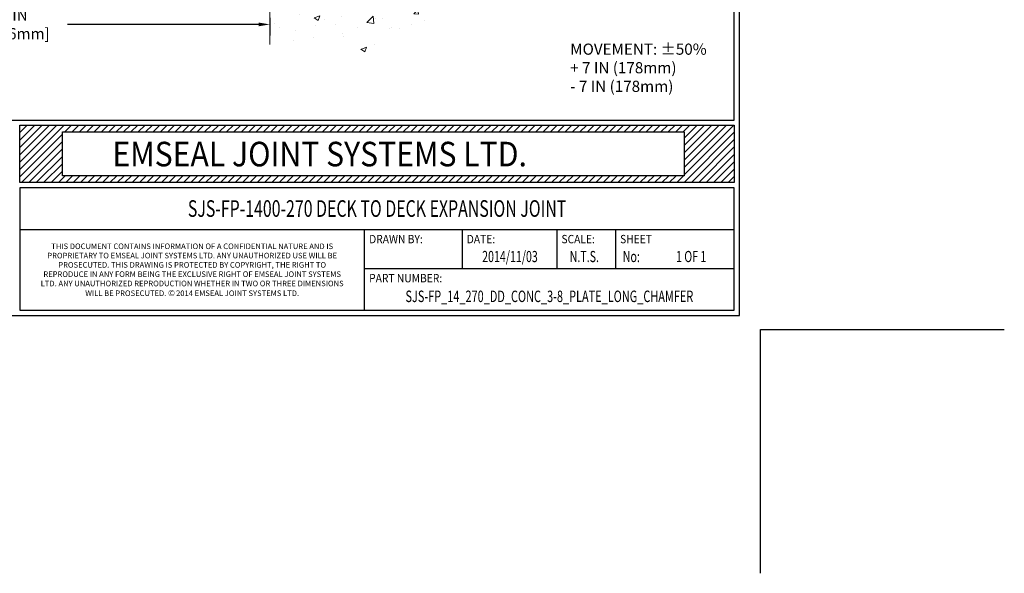
# Model space of a CAD drawing. Extents: x 13 to 3254, y -603 to 1977.
# Drawn here: x 96 to 124, y -603 to -587 of the extents above; entities that cross this region are included whole.
import ezdxf
from ezdxf.enums import TextEntityAlignment as Align

# ---------------------------------------------------------------- set-up
doc = ezdxf.new("R2010")
doc.units = 0
doc.header["$LTSCALE"] = 5
doc.header["$MEASUREMENT"] = 0
doc.layers.get('0').update_dxf_attribs({"color": 200, "linetype": 'CONTINUOUS'})
doc.layers.get('DEFPOINTS').update_dxf_attribs({"linetype": 'CONTINUOUS'})
for name, color, linetype, lineweight in [('CONCRETE - H', 130, 'CONTINUOUS', 9), ('CONCRETE - L', 132, 'CONTINUOUS', 13), ('DIMS', 50, 'CONTINUOUS', 25), ('TBLOCK-T1', 7, 'CONTINUOUS', 15), ('TBLOCK-T2', 7, 'CONTINUOUS', 18), ('TBLOCK-T3', 241, 'CONTINUOUS', 20), ('TBLOCK-T5', 111, 'CONTINUOUS', 30), ('TEXT - 4', 241, 'CONTINUOUS', 25)]:
    doc.layers.add(name, color=color, linetype=linetype, lineweight=lineweight)
doc.styles.add('ROMANC', font='ROMANC.shx', dxfattribs={"width": 0.7, "height": 3.2})
doc.styles.add('ROMANS', font='romans', dxfattribs={"width": 0.9})
doc.styles.add('ROMANT', font='ROMANT.shx', dxfattribs={"width": 0.9, "height": 6.3})
doc.dimstyles.new('STANDARD$0', dxfattribs={"dimtxt": 0.18, "dimasz": 0.18, "dimexe": 0.18, "dimexo": 0.0625, "dimgap": 0.09, "dimtad": 0, "dimtih": 1, "dimtoh": 1, "dimdec": 4, "dimzin": 0, "dimdsep": 46, "dimtxsty": 'Standard', "dimcen": 0.09, "dimadec": 0, "dimazin": 0, "dimtfac": 1, "dimtdec": 4, "dimtofl": 0, "dimtmove": 0, "dimatfit": 3, "dimfxl": 1, "dimtolj": 1, "dimtzin": 0, "dimarcsym": 0})

# ---------------------------------------------------------------- blocks, each defined once
blk = doc.blocks.new('*X6')
at = {"color": 0}
for p, q in [((136.3, 33.06), (144.79, 41.56)), ((136.3, 34.47), (143.38, 41.56)), ((136.3, 35.89), (141.97, 41.56)), ((136.3, 37.3), (140.55, 41.56)), ((136.3, 38.71), (139.14, 41.56)), ((136.3, 40.13), (137.72, 41.56)), ((136.3, 41.54), (136.31, 41.56)), ((136.3, 31.64), (144.47, 39.82)), ((144.91, 40.26), (146.21, 41.56)), ((146.32, 40.26), (147.62, 41.56)), ((147.74, 40.26), (149.04, 41.56)), ((149.15, 40.26), (150.45, 41.56)), ((150.56, 40.26), (151.86, 41.56)), ((151.98, 40.26), (153.28, 41.56)), ((153.39, 40.26), (154.69, 41.56)), ((154.81, 40.26), (156.11, 41.56)), ((156.22, 40.26), (157.52, 41.56)), ((157.64, 40.26), (158.94, 41.56)), ((159.05, 40.26), (160.35, 41.56)), ((160.46, 40.26), (161.76, 41.56)), ((161.88, 40.26), (163.18, 41.56)), ((163.29, 40.26), (164.59, 41.56)), ((164.71, 40.26), (166.01, 41.56)), ((166.12, 40.26), (167.42, 41.56)), ((167.54, 40.26), (168.84, 41.56)), ((168.95, 40.26), (170.25, 41.56)), ((170.36, 40.26), (171.66, 41.56)), ((171.78, 40.26), (173.08, 41.56)), ((173.19, 40.26), (174.49, 41.56)), ((174.61, 40.26), (175.91, 41.56)), ((176.02, 40.26), (177.32, 41.56)), ((177.43, 40.26), (178.73, 41.56)), ((178.85, 40.26), (180.15, 41.56)), ((180.26, 40.26), (181.56, 41.56)), ((181.68, 40.26), (182.98, 41.56)), ((183.09, 40.26), (184.39, 41.56)), ((184.51, 40.26), (185.81, 41.56)), ((185.92, 40.26), (187.22, 41.56)), ((187.33, 40.26), (188.63, 41.56)), ((188.75, 40.26), (190.05, 41.56)), ((190.16, 40.26), (191.46, 41.56)), ((191.58, 40.26), (192.88, 41.56)), ((192.99, 40.26), (194.29, 41.56)), ((194.41, 40.26), (195.71, 41.56)), ((195.82, 40.26), (197.12, 41.56)), ((197.23, 40.26), (198.53, 41.56)), ((198.65, 40.26), (199.95, 41.56)), ((200.06, 40.26), (201.36, 41.56)), ((201.48, 40.26), (202.78, 41.56)), ((202.89, 40.26), (204.19, 41.56)), ((204.3, 40.26), (205.6, 41.56)), ((205.72, 40.26), (207.02, 41.56)), ((207.13, 40.26), (208.43, 41.56)), ((208.55, 40.26), (209.85, 41.56)), ((209.96, 40.26), (211.26, 41.56)), ((211.38, 40.26), (212.68, 41.56)), ((212.79, 40.26), (214.09, 41.56)), ((214.2, 40.26), (215.5, 41.56)), ((215.62, 40.26), (216.92, 41.56)), ((217.03, 40.26), (218.33, 41.56)), ((218.45, 40.26), (219.75, 41.56)), ((219.86, 40.26), (221.16, 41.56)), ((221.28, 40.26), (222.58, 41.56)), ((222.69, 40.26), (223.99, 41.56)), ((224.1, 40.26), (225.4, 41.56)), ((225.52, 40.26), (226.82, 41.56)), ((226.93, 40.26), (228.23, 41.56)), ((228.35, 40.26), (229.65, 41.56)), ((229.76, 40.26), (231.06, 41.56)), ((231.17, 40.26), (232.47, 41.56)), ((232.59, 40.26), (233.89, 41.56)), ((234, 40.26), (235.3, 41.56)), ((235.42, 40.26), (236.72, 41.56)), ((236.83, 40.26), (238.13, 41.56)), ((238.25, 40.26), (239.55, 41.56)), ((239.66, 40.26), (240.96, 41.56)), ((241.07, 40.26), (242.37, 41.56)), ((242.49, 40.26), (243.79, 41.56)), ((243.9, 40.26), (245.2, 41.56)), ((245.32, 40.26), (246.62, 41.56)), ((246.73, 40.26), (248.03, 41.56)), ((248.15, 40.26), (249.45, 41.56)), ((249.56, 40.26), (250.86, 41.56)), ((250.97, 40.26), (252.27, 41.56)), ((252.39, 40.26), (253.69, 41.56)), ((253.8, 40.26), (255.1, 41.56)), ((255.22, 40.26), (256.52, 41.56)), ((256.63, 40.26), (257.93, 41.56)), ((258.04, 40.26), (259.34, 41.56)), ((259.46, 40.26), (260.76, 41.56)), ((260.87, 40.26), (262.17, 41.56)), ((262.29, 40.26), (263.59, 41.56)), ((263.7, 40.26), (265, 41.56)), ((263.9, 30.56), (273.55, 40.2)), ((263.94, 39.08), (266.42, 41.56)), ((263.94, 37.66), (267.83, 41.56)), ((263.94, 36.25), (269.24, 41.56)), ((263.94, 34.83), (270.66, 41.56)), ((263.94, 33.42), (272.07, 41.56)), ((263.94, 32), (273.49, 41.56)), ((136.62, 30.56), (144.47, 38.41)), ((265.32, 30.56), (273.55, 38.79)), ((138.04, 30.56), (144.47, 36.99)), ((266.73, 30.56), (273.55, 37.38)), ((268.14, 30.56), (273.55, 35.96)), ((139.45, 30.56), (144.47, 35.58)), ((140.86, 30.56), (144.47, 34.16)), ((269.56, 30.56), (273.55, 34.55)), ((142.28, 30.56), (144.47, 32.75)), ((270.97, 30.56), (273.55, 33.13)), ((143.69, 30.56), (144.99, 31.86)), ((145.11, 30.56), (146.41, 31.86)), ((146.52, 30.56), (147.82, 31.86)), ((147.94, 30.56), (149.24, 31.86)), ((149.35, 30.56), (150.65, 31.86)), ((150.76, 30.56), (152.06, 31.86)), ((152.18, 30.56), (153.48, 31.86)), ((153.59, 30.56), (154.89, 31.86)), ((155.01, 30.56), (156.31, 31.86)), ((156.42, 30.56), (157.72, 31.86)), ((157.84, 30.56), (159.14, 31.86)), ((159.25, 30.56), (160.55, 31.86)), ((160.66, 30.56), (161.96, 31.86)), ((162.08, 30.56), (163.38, 31.86)), ((163.49, 30.56), (164.79, 31.86)), ((164.91, 30.56), (166.21, 31.86)), ((166.32, 30.56), (167.62, 31.86)), ((167.73, 30.56), (169.03, 31.86)), ((169.15, 30.56), (170.45, 31.86)), ((170.56, 30.56), (171.86, 31.86)), ((171.98, 30.56), (173.28, 31.86)), ((173.39, 30.56), (174.69, 31.86)), ((174.81, 30.56), (176.11, 31.86)), ((176.22, 30.56), (177.52, 31.86)), ((177.63, 30.56), (178.93, 31.86)), ((179.05, 30.56), (180.35, 31.86)), ((180.46, 30.56), (181.76, 31.86)), ((181.88, 30.56), (183.18, 31.86)), ((183.29, 30.56), (184.59, 31.86)), ((184.71, 30.56), (186.01, 31.86)), ((186.12, 30.56), (187.42, 31.86)), ((187.53, 30.56), (188.83, 31.86)), ((188.95, 30.56), (190.25, 31.86)), ((190.36, 30.56), (191.66, 31.86)), ((191.78, 30.56), (193.08, 31.86)), ((193.19, 30.56), (194.49, 31.86)), ((194.6, 30.56), (195.9, 31.86)), ((196.02, 30.56), (197.32, 31.86)), ((197.43, 30.56), (198.73, 31.86)), ((198.85, 30.56), (200.15, 31.86)), ((200.26, 30.56), (201.56, 31.86)), ((201.68, 30.56), (202.98, 31.86)), ((203.09, 30.56), (204.39, 31.86)), ((204.5, 30.56), (205.8, 31.86)), ((205.92, 30.56), (207.22, 31.86)), ((207.33, 30.56), (208.63, 31.86)), ((208.75, 30.56), (210.05, 31.86)), ((210.16, 30.56), (211.46, 31.86)), ((211.58, 30.56), (212.88, 31.86)), ((212.99, 30.56), (214.29, 31.86)), ((214.4, 30.56), (215.7, 31.86)), ((215.82, 30.56), (217.12, 31.86)), ((217.23, 30.56), (218.53, 31.86)), ((218.65, 30.56), (219.95, 31.86)), ((220.06, 30.56), (221.36, 31.86)), ((221.47, 30.56), (222.77, 31.86)), ((222.89, 30.56), (224.19, 31.86)), ((224.3, 30.56), (225.6, 31.86)), ((225.72, 30.56), (227.02, 31.86)), ((227.13, 30.56), (228.43, 31.86)), ((228.55, 30.56), (229.85, 31.86)), ((229.96, 30.56), (231.26, 31.86)), ((231.37, 30.56), (232.67, 31.86)), ((232.79, 30.56), (234.09, 31.86)), ((234.2, 30.56), (235.5, 31.86)), ((235.62, 30.56), (236.92, 31.86)), ((237.03, 30.56), (238.33, 31.86)), ((238.45, 30.56), (239.75, 31.86)), ((239.86, 30.56), (241.16, 31.86)), ((241.27, 30.56), (242.57, 31.86)), ((242.69, 30.56), (243.99, 31.86)), ((244.1, 30.56), (245.4, 31.86)), ((245.52, 30.56), (246.82, 31.86)), ((246.93, 30.56), (248.23, 31.86)), ((248.34, 30.56), (249.64, 31.86)), ((249.76, 30.56), (251.06, 31.86)), ((251.17, 30.56), (252.47, 31.86)), ((252.59, 30.56), (253.89, 31.86)), ((254, 30.56), (255.3, 31.86)), ((255.42, 30.56), (256.72, 31.86)), ((256.83, 30.56), (258.13, 31.86)), ((258.24, 30.56), (259.54, 31.86)), ((259.66, 30.56), (260.96, 31.86)), ((261.07, 30.56), (262.37, 31.86)), ((262.49, 30.56), (263.79, 31.86)), ((272.39, 30.56), (273.55, 31.72))]:
    blk.add_line(p, q, dxfattribs=at)
blk = doc.blocks.new('*D39')
at = {"layer": 'DEFPOINTS', "color": 0, "transparency": 16777216}
for p in [(89.224, -586.314), (103.224, -586.451), (103.224, -586.959)]:
    blk.add_point(p, dxfattribs=at)
at = {"layer": 'DIMS', "color": 0, "lineweight": -2, "transparency": 16777216}
for p, q in [((89.224, -586.634), (89.224, -587.279)), ((89.544, -586.959), (94.105, -586.959)), ((102.904, -586.959), (97.412, -586.959)), ((103.224, -586.771), (103.224, -587.279))]:
    blk.add_line(p, q, dxfattribs=at)
at = {"layer": 'DIMS', "color": 0, "transparency": 16777216}
for points in [[(89.544, -586.905), (89.544, -587.012), (89.224, -586.959)], [(102.904, -586.905), (102.904, -587.012), (103.224, -586.959)]]:
    blk.add_solid(points, dxfattribs=at)
at = {"layer": 'DIMS', "color": 0, "transparency": 16777216, "insert": (95.759, -586.959), "char_height": 0.32, "attachment_point": 5}
blk.add_mtext('\\A1;14 IN\\P [355.6mm]', dxfattribs=at)

msp = doc.modelspace()

# ---------------------------------------------------------------- hatches: boundary and pattern name
at = {"layer": 'CONCRETE - H'}
h = msp.add_hatch(dxfattribs=at)
h.set_pattern_fill('AR-CONC', color=256, scale=0.224, style=0)
h.set_pattern_definition([(50, (75.2706, -121.3469), (1.6066628, -0.1405648), [0.168, -1.848]), (355, (75.2706, -121.3469), (-0.310803, 1.6849104), [0.1344, -1.4784]), (100.45144, (75.4045, -121.3586), (1.29586, 1.5443456), [0.142778, -1.5705583]), (46.1842, (75.2706, -120.8989), (2.3906206, -0.370763), [0.252, -2.772]), (96.63564, (75.4698, -120.9298), (2.093643, 2.182026), [0.214167, -2.355839]), (351.18416, (75.2706, -120.8989), (2.093643, 2.182026), [0.2016, -2.2176]), (21, (75.4946, -121.0109), (1.3370718, -0.9018663), [0.168, -1.848]), (326, (75.4946, -121.0109), (0.5450263, 1.624336), [0.1344, -1.4784]), (71.45144, (75.606, -121.086), (1.882098, 0.72247), [0.142778, -1.5705583]), (37.5, (75.2706, -121.3469), (0.0272381, 0.7456822), [0, -1.46048, 0, -1.5008, 0, -1.484]), (7.5, (75.2706, -121.3469), (0.5892758, 0.8834822), [0, -0.85568, 0, -1.42688, 0, -0.5656]), (327.5, (74.7711, -121.3469), (1.19576226, -0.0505229), [0, -0.56, 0, -1.7472, 0, -2.3184]), (317.5, (74.5471, -121.3469), (1.306337, 0.2242352), [0, -0.728, 0, -1.16032, 0, -1.6464])])
edge = h.paths.add_edge_path()
edge.add_line((110.33523, -585.51953), (106.62975, -585.51953))
edge.add_line((106.62975, -585.51953), (106.62975, -586.33521))
edge.add_line((106.62975, -586.33521), (106.36416, -586.26204))
edge.add_line((106.36416, -586.26204), (106.47441, -586.36548))
edge.add_line((106.47441, -586.36548), (106.16226, -586.31638))
edge.add_line((106.16226, -586.31638), (106.16226, -585.51953))
edge.add_line((106.16226, -585.51953), (103.22402, -585.51953))
edge.add_line((103.22402, -585.51953), (103.22402, -587.53288))
edge.add_spline(control_points=[(103.22402, -587.53288), (103.68511, -587.51516), (104.63784, -587.47276), (106.46248, -588.16998), (107.77801, -586.17273), (110.11824, -586.66565), (110.29801, -585.71616), (110.33523, -585.51953)], knot_values=[0, 0, 0, 0, 1.39755115, 2.88856537, 5.20681242, 7.35300154, 7.91350355, 7.91350355, 7.91350355, 7.91350355], degree=3, periodic=0)

# ---------------------------------------------------------------- linework, layer by layer
at = {"layer": 'CONCRETE - L'}
msp.add_line((103.22402, -585.51953), (103.22402, -587.53288), dxfattribs=at)
at = {"layer": 'DEFPOINTS'}
for p, q in [((117.3037, -602.71104), (117.3037, -595.70965)), ((117.3037, -595.70965), (124.3051, -595.70965))]:
    msp.add_line(p, q, dxfattribs=at)
at = {"layer": 'TBLOCK-T5'}
for p, q in [((96.04788, -592.83995), (116.55417, -592.83995)), ((105.93879, -595.16016), (105.93879, -592.83995)), ((108.74094, -592.83995), (108.74094, -593.96048)), ((111.45881, -592.83995), (111.45881, -593.96048)), ((113.14129, -592.83995), (113.14129, -593.96048)), ((105.93879, -593.96048), (116.55417, -593.96048))]:
    msp.add_line(p, q, dxfattribs=at)
for points in [[(116.70358, -564.34338), (75.53536, -564.34338), (75.53536, -595.30957), (116.70358, -595.30957)], [(116.55417, -589.70246), (116.55417, -564.49279), (75.68476, -564.49279), (75.68476, -589.70246)], [(116.55417, -591.49531), (96.04788, -591.49531), (96.04788, -589.85186), (116.55417, -589.85186)], [(115.11786, -591.30109), (97.26943, -591.30109), (97.26943, -590.04609), (115.11786, -590.04609)], [(116.55417, -591.64472), (96.04788, -591.64472), (96.04788, -595.16016), (116.55417, -595.16016)]]:
    msp.add_lwpolyline(points, close=True, dxfattribs=at)

# ---------------------------------------------------------------- block references
at = {"layer": 'TBLOCK-T5', "xscale": 0.1494043232881367, "yscale": 0.1494043232881367, "zscale": 0.1494043232881367}
msp.add_blockref('*X6', (75.68476, -596.06049), dxfattribs=at)

# ---------------------------------------------------------------- texts
at = {"layer": 'TBLOCK-T1', "insert": (100.99333, -594.00006), "char_height": 0.16003195, "width": 8.9212009, "attachment_point": 5, "style": 'ROMANS'}
msp.add_mtext('THIS DOCUMENT CONTAINS INFORMATION OF A CONFIDENTIAL NATURE AND IS PROPRIETARY TO EMSEAL JOINT SYSTEMS LTD. ANY UNAUTHORIZED USE WILL BE PROSECUTED. THIS DRAWING IS PROTECTED BY COPYRIGHT, THE RIGHT TO REPRODUCE IN ANY FORM BEING THE EXCLUSIVE RIGHT OF EMSEAL JOINT SYSTEMS LTD. ANY UNAUTHORIZED REPRODUCTION WHETHER IN TWO OR THREE DIMENSIONS WILL BE PROSECUTED. {\\fArial|b0|i0|c0|p34;\\H1.0833x;©\\fMS Shell Dlg 2|b0|i0|c0|p0;\\H0.65385x; \\Fromans|c0;\\H1.4118x;2014 EMSEAL JOINT SYSTEMS LTD.}', dxfattribs=at)
at = {"layer": 'TBLOCK-T2', "style": 'ROMANS', "width": 0.9}
for s, height, p in [('DRAWN BY:', 0.240048, (106.07346, -593.23997)), ('DATE:', 0.240048, (108.87561, -593.23997)), ('SCALE:', 0.240048, (111.59348, -593.23997)), ('SHEET ', 0.240048, (113.27596, -593.23997)), ('PART NUMBER:', 0.2400479, (106.07346, -594.36051))]:
    msp.add_text(s, height=height, dxfattribs=at).set_placement(p)
at = {"layer": 'TBLOCK-T3', "style": 'ROMANC', "width": 0.7}
for s, height, p in [('SJS-FP-1400-270 DECK TO DECK EXPANSION JOINT', 0.4780938, (106.30103, -592.24233)), ('SJS-FP_14_270_DD_CONC_3-8_PLATE_LONG_CHAMFER', 0.328757, (111.24648, -594.76234))]:
    msp.add_text(s, height=height, dxfattribs=at).set_placement(p, align=Align.MIDDLE_CENTER)
for s, p in [('2014/11/03', (110.11543, -593.78005)), ('1 OF 1', (115.31718, -593.78005))]:
    msp.add_text(s, height=0.320064, dxfattribs=at).set_placement(p, align=Align.CENTER)
for s, p in [('N.T.S.', (111.8292, -593.78005)), ('No:', (113.35274, -593.78005))]:
    msp.add_text(s, height=0.320064, dxfattribs=at).set_placement(p)
at = {"layer": 'TBLOCK-T5', "style": 'ROMANT', "width": 0.9}
msp.add_text('EMSEAL JOINT SYSTEMS LTD.', height=0.7059354, dxfattribs=at).set_placement((98.70312, -591.03268))
at = {"layer": 'TEXT - 4', "insert": (111.84527, -587.5086), "char_height": 0.32, "attachment_point": 1, "style": 'ROMANS'}
msp.add_mtext('MOVEMENT: ±50%\\P^I^I+ 7 IN (178mm)\\P^I^I- 7 IN (178mm)', dxfattribs=at)

# ---------------------------------------------------------------- dimensions: what is measured, and where the dimension line sits
at = {"layer": 'DIMS'}
dim = msp.add_linear_dim(base=(103.22402, -586.9588), p1=(89.22402, -586.31413), p2=(103.22402, -586.45088), text='<>\\P[]', dimstyle='STANDARD$0', override={"dimtxt": 0.32, "dimasz": 0.32, "dimexe": 0.32, "dimexo": 0.32, "dimgap": 0.32, "dimlunit": 5, "dimpost": ' IN', "dimfrac": 2}, dxfattribs=at)
dim.commit()
dim.dimension.update_dxf_attribs({"geometry": '*D39', "text_midpoint": (95.7586, -586.9588), "dimtype": 160})

doc.saveas('drawing.dxf')
